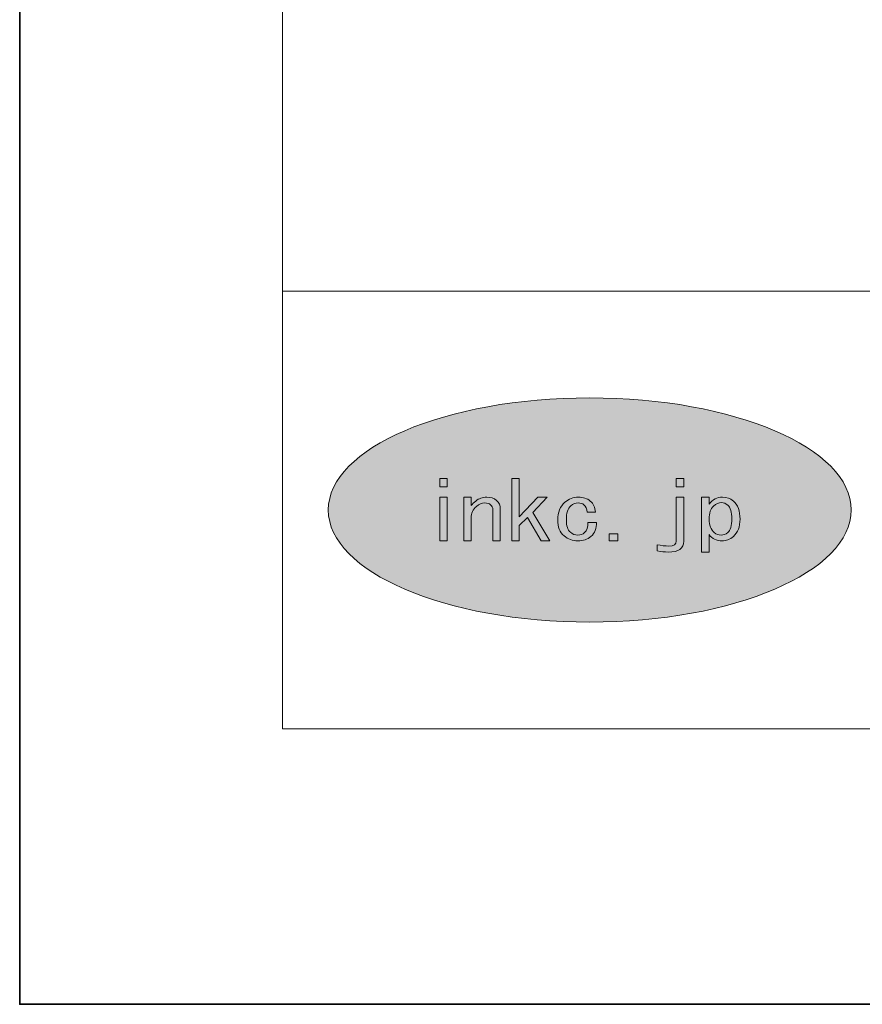
# Model space of a CAD drawing. Units: inches. Extents: x -3 to 300, y -213 to 3.
# Drawn here: x -3 to 28, y -213 to -177 of the extents above; entities that cross this region are included whole.
import ezdxf

# ---------------------------------------------------------------- set-up
doc = ezdxf.new("R2010")
doc.units = ezdxf.units.IN
doc.header["$MEASUREMENT"] = 0
doc.layers.add('レイヤー 2', color=7, linetype='Continuous')
doc.layers.add('図面の枠組', color=7, linetype='Continuous')

# ---------------------------------------------------------------- blocks, each defined once
blk = doc.blocks.new('block 28')
at = {"layer": '図面の枠組', "lineweight": 0}
for points in [[(12.644, -193.773), (12.644, -194.077), (12.371, -194.077), (12.371, -193.773), (12.644, -193.773)], [(15.583, -195.198), (15.282, -195.491), (15.282, -196.05), (15.01, -196.05), (15.01, -193.773), (15.282, -193.773), (15.282, -195.175), (15.965, -194.45), (16.306, -194.45), (15.774, -195.01), (16.402, -196.05), (16.088, -196.05), (15.583, -195.198)], [(21.026, -194.077), (21.026, -193.773), (21.299, -193.773), (21.299, -194.077), (21.026, -194.077)], [(12.644, -196.05), (12.371, -196.05), (12.371, -194.45), (12.644, -194.45), (12.644, -196.05)], [(18.885, -195.793), (18.885, -196.05), (18.571, -196.05), (18.571, -195.793), (18.885, -195.793)]]:
    blk.add_lwpolyline(points, dxfattribs=at)
for points, knots in [([(14.233, -194.731), (14.178, -194.684), (14.106, -194.661), (14.015, -194.661), (13.915, -194.661), (13.815, -194.704), (13.715, -194.789), (13.587, -194.899), (13.523, -195.039), (13.523, -195.21), (13.523, -195.21), (13.523, -196.05), (13.523, -196.05), (13.523, -196.05), (13.25, -196.05), (13.25, -196.05), (13.25, -196.05), (13.25, -194.45), (13.25, -194.45), (13.25, -194.45), (13.523, -194.45), (13.523, -194.45), (13.523, -194.45), (13.523, -194.754), (13.523, -194.754), (13.569, -194.7), (13.624, -194.646), (13.688, -194.591), (13.797, -194.498), (13.932, -194.45), (14.097, -194.45), (14.242, -194.45), (14.36, -194.489), (14.452, -194.567), (14.543, -194.646), (14.588, -194.75), (14.588, -194.883), (14.588, -194.883), (14.588, -196.05), (14.588, -196.05), (14.588, -196.05), (14.315, -196.05), (14.315, -196.05), (14.315, -196.05), (14.315, -194.906), (14.315, -194.906), (14.315, -194.837), (14.288, -194.777), (14.233, -194.731)], [0, 0, 0, 0, 1, 1, 1, 2, 2, 2, 3, 3, 3, 4, 4, 4, 5, 5, 5, 6, 6, 6, 7, 7, 7, 8, 8, 8, 9, 9, 9, 10, 10, 10, 11, 11, 11, 12, 12, 12, 13, 13, 13, 14, 14, 14, 15, 15, 15, 16, 16, 16, 16]), ([(17.645, -194.731), (17.591, -194.684), (17.522, -194.661), (17.44, -194.661), (17.34, -194.661), (17.249, -194.696), (17.167, -194.766), (17.058, -194.859), (17.004, -195.034), (17.004, -195.291), (17.004, -195.502), (17.053, -195.65), (17.154, -195.736), (17.236, -195.806), (17.327, -195.84), (17.426, -195.84), (17.518, -195.84), (17.6, -195.81), (17.672, -195.748), (17.763, -195.669), (17.805, -195.545), (17.795, -195.373), (17.795, -195.373), (18.109, -195.373), (18.109, -195.373), (18.118, -195.592), (18.049, -195.763), (17.905, -195.887), (17.777, -195.997), (17.617, -196.05), (17.426, -196.05), (17.236, -196.05), (17.067, -195.988), (16.921, -195.863), (16.767, -195.732), (16.689, -195.541), (16.689, -195.291), (16.689, -195.003), (16.776, -194.785), (16.949, -194.638), (17.095, -194.513), (17.258, -194.45), (17.44, -194.45), (17.622, -194.45), (17.768, -194.498), (17.878, -194.591), (17.995, -194.692), (18.059, -194.829), (18.068, -195), (18.068, -195), (17.768, -195), (17.768, -195), (17.749, -194.875), (17.709, -194.785), (17.645, -194.731)], [0, 0, 0, 0, 1, 1, 1, 2, 2, 2, 3, 3, 3, 4, 4, 4, 5, 5, 5, 6, 6, 6, 7, 7, 7, 8, 8, 8, 9, 9, 9, 10, 10, 10, 11, 11, 11, 12, 12, 12, 13, 13, 13, 14, 14, 14, 15, 15, 15, 16, 16, 16, 17, 17, 17, 18, 18, 18, 18]), ([(21.026, -194.45), (21.026, -194.45), (21.299, -194.45), (21.299, -194.45), (21.299, -194.45), (21.299, -196.062), (21.299, -196.062), (21.299, -196.327), (21.112, -196.459), (20.739, -196.459), (20.602, -196.459), (20.466, -196.444), (20.33, -196.413), (20.33, -196.413), (20.33, -196.191), (20.33, -196.191), (20.484, -196.222), (20.625, -196.237), (20.752, -196.237), (20.935, -196.237), (21.026, -196.18), (21.026, -196.062), (21.026, -196.062), (21.026, -194.45), (21.026, -194.45)], [0, 0, 0, 0, 1, 1, 1, 2, 2, 2, 3, 3, 3, 4, 4, 4, 5, 5, 5, 6, 6, 6, 7, 7, 7, 8, 8, 8, 8]), ([(22.719, -194.45), (22.874, -194.45), (23.005, -194.498), (23.115, -194.591), (23.279, -194.731), (23.361, -194.954), (23.361, -195.256), (23.361, -195.537), (23.279, -195.748), (23.115, -195.887), (22.987, -195.997), (22.852, -196.05), (22.706, -196.05), (22.496, -196.05), (22.337, -195.973), (22.228, -195.817), (22.228, -195.817), (22.228, -196.459), (22.228, -196.459), (22.228, -196.459), (21.955, -196.459), (21.955, -196.459), (21.955, -196.459), (21.955, -194.45), (21.955, -194.45), (21.955, -194.45), (22.228, -194.45), (22.228, -194.45), (22.228, -194.45), (22.228, -194.707), (22.228, -194.707), (22.355, -194.536), (22.52, -194.45), (22.719, -194.45)], [0, 0, 0, 0, 1, 1, 1, 2, 2, 2, 3, 3, 3, 4, 4, 4, 5, 5, 5, 6, 6, 6, 7, 7, 7, 8, 8, 8, 9, 9, 9, 10, 10, 10, 11, 11, 11, 11]), ([(22.392, -194.777), (22.283, -194.872), (22.228, -195.031), (22.228, -195.256), (22.228, -195.475), (22.291, -195.638), (22.419, -195.748), (22.492, -195.81), (22.574, -195.84), (22.665, -195.84), (22.755, -195.84), (22.838, -195.81), (22.91, -195.748), (23.01, -195.661), (23.06, -195.494), (23.06, -195.245), (23.06, -194.996), (23.01, -194.828), (22.91, -194.742), (22.838, -194.681), (22.76, -194.649), (22.679, -194.649), (22.587, -194.649), (22.492, -194.692), (22.392, -194.777)], [0, 0, 0, 0, 1, 1, 1, 2, 2, 2, 3, 3, 3, 4, 4, 4, 5, 5, 5, 6, 6, 6, 7, 7, 7, 8, 8, 8, 8])]:
    blk.add_open_spline(points, degree=3, knots=knots, dxfattribs=at)
blk = doc.blocks.new('block 23')
at = {"layer": '図面の枠組'}
h = blk.add_hatch(color=18, dxfattribs=at)
h.dxf.hatch_style = 2
edge = h.paths.add_edge_path()
edge.add_spline(control_points=[(27.43, -194.919), (27.43, -197.183), (23.146, -199.019), (17.861, -199.019), (12.577, -199.019), (8.294, -197.183), (8.294, -194.919), (8.294, -192.654), (12.577, -190.818), (17.861, -190.818), (23.146, -190.818), (27.43, -192.654), (27.43, -194.919)], knot_values=[0, 0, 0, 0, 1, 1, 1, 2, 2, 2, 3, 3, 3, 4, 4, 4, 4], degree=3, periodic=1)
at = {"layer": '図面の枠組', "color": 7, "lineweight": 18}
for points in [[(290.484, -7.022), (6.618, -7.022), (6.618, -186.918), (290.484, -186.918), (290.484, -7.022)], [(6.618, -202.92), (91.158, -202.92), (91.158, -186.918), (6.618, -186.918), (6.618, -202.92)]]:
    blk.add_lwpolyline(points, dxfattribs=at)
at = {"layer": '図面の枠組', "lineweight": 0}
blk.add_open_spline([(27.43, -194.919), (27.43, -197.183), (23.146, -199.019), (17.861, -199.019), (12.577, -199.019), (8.294, -197.183), (8.294, -194.919), (8.294, -192.654), (12.577, -190.818), (17.861, -190.818), (23.146, -190.818), (27.43, -192.654), (27.43, -194.919)], degree=3, knots=[0, 0, 0, 0, 1, 1, 1, 2, 2, 2, 3, 3, 3, 4, 4, 4, 4], dxfattribs=at)
at = {"layer": '図面の枠組'}
blk.add_blockref('block 28', (0, 0), dxfattribs=at)

msp = doc.modelspace()

# ---------------------------------------------------------------- linework, layer by layer
at = {"layer": 'レイヤー 2', "color": 29, "lineweight": 35}
msp.add_lwpolyline([(300, -213.002), (-3, -213.002), (-3, 3), (300, 3), (300, -213.002)], dxfattribs=at)

# ---------------------------------------------------------------- block references
at = {"layer": '図面の枠組'}
msp.add_blockref('block 23', (0, 0), dxfattribs=at)

doc.saveas('drawing.dxf')
